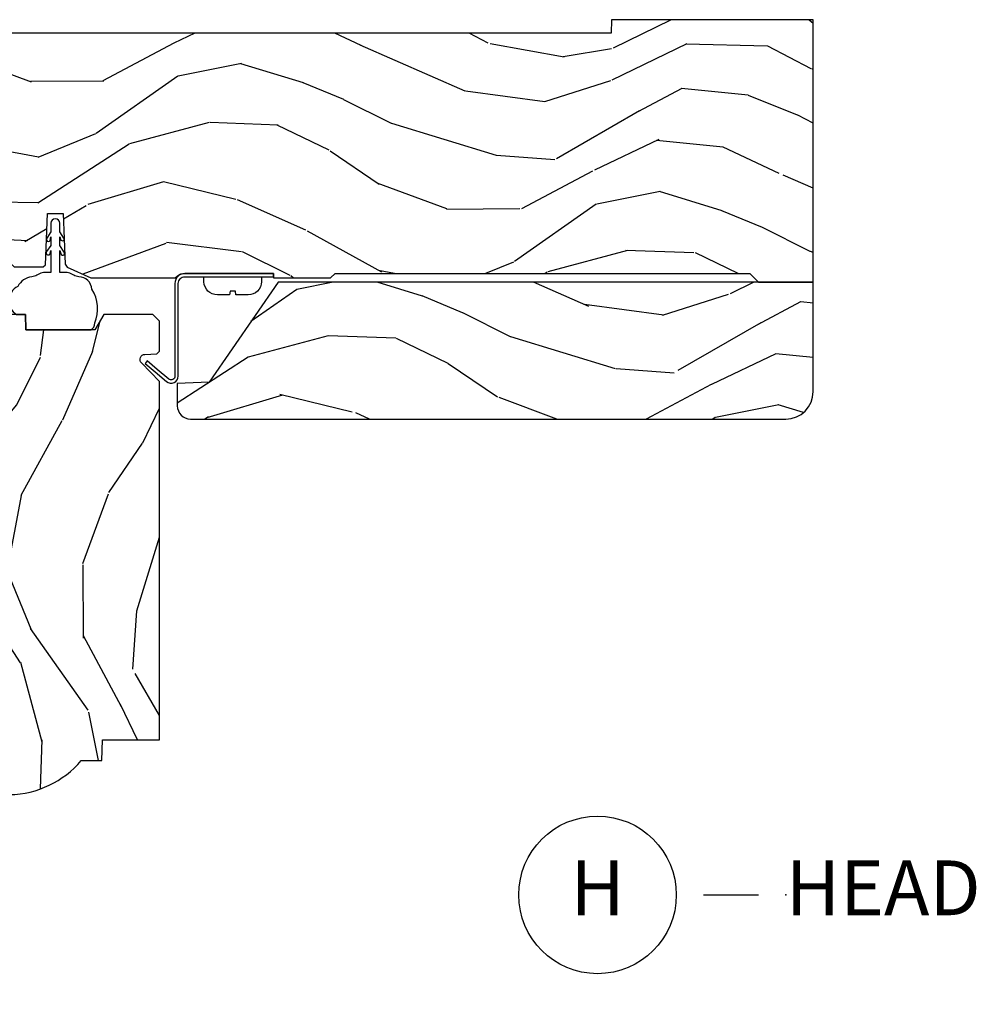
# Model space of a CAD drawing. Units: inches. Extents: x 1 to 231, y 1 to 103.
# Drawn here: x 150 to 154, y 38 to 42 of the extents above; entities that cross this region are included whole.
import ezdxf

# ---------------------------------------------------------------- set-up
doc = ezdxf.new("R2010")
doc.units = ezdxf.units.IN
doc.header["$MEASUREMENT"] = 0
doc.layers.add('ZP-ANNO-NPLT', color=7, linetype='Continuous', plot=False)
for name, color, linetype in [('ZP-ANNO-TITL', 44, 'Continuous'), ('ZP-SECT-ALUM', 63, 'Continuous'), ('ZP-SECT-GLAS', 153, 'Continuous'), ('ZP-SECT-HDWR', 53, 'Continuous'), ('ZP-SECT-SEAL', 8, 'Continuous'), ('ZP-SECT-WDHA', 11, 'Continuous'), ('ZP-SECT-WOOD', 104, 'Continuous'), ('ZP-SECT-WSTP', 40, 'Continuous')]:
    doc.layers.add(name, color=color, linetype=linetype)
doc.styles.get("Standard").update_dxf_attribs({"font": 'arial.ttf'})

# ---------------------------------------------------------------- blocks, each defined once
blk = doc.blocks.new('NG Cut Name Head (H)')
at = {"layer": 'ZP-ANNO-NPLT'}
blk.add_point((0, 0), dxfattribs=at)
at = {"layer": 'ZP-ANNO-TITL'}
blk.add_lwpolyline([(-0.09375, 0), (-0.03125, 0)], dxfattribs=at)
blk.add_circle((-0.2150000000000016, 0), 0.09, dxfattribs=at)
at = {"layer": 'ZP-ANNO-TITL', "char_height": 0.0625}
for s, insert, width, attachment_point in [('H', (-0.2150000000000016, 0), 0.1375, 5), ('HEAD', (0, 0), 1.125, 4)]:
    blk.add_mtext(s, dxfattribs=dict(at, insert=insert, width=width, attachment_point=attachment_point))
blk = doc.blocks.new('CS AS RES W M6 MH PT (13-16 IG) V H')
at = {"layer": 'ZP-SECT-WDHA'}
h = blk.add_hatch(dxfattribs=at)
h.set_pattern_fill('WOOD3', color=256, scale=2, angle=73, pattern_type=2)
h.set_pattern_definition([(68.23640000000003, (0.1311458239902095, -0.7668315239626651), (-8.34477137446781, -20.45396798290167), [0.240832, -23.842358]), (84.3099, (0.2204411282428964, -0.5431658166259865), (0.42636909446815, 8.235181511295936), [0.305942, -9.892097999999999]), (118, (0.2507743543019387, -0.2387320875537142), (-1.91261010378108, 0.5847435903937088), [0.226274, -2.602152]), (119.8476, (0.1445450661034897, -0.03894385384398902), (-20.50272857977592, 35.54768828883149), [0.4386339999999993, -43.42478999999991]), (85.9946, (-0.07376094438785685, 0.3415065184561925), (-1.437476743240215, -18.38297247813529), [0.2668339999999993, -26.41649399999995]), (73, (-0.05512258651771162, 0.6076880572899483), (-1.327866102480597, 2.497352921371545), [0.5, -1.5]), (63.53769999999998, (0.09106326584367253, 1.085840435271464), (-4.836323452587552, -8.978306718050995), [0.24331, -11.922214]), (67.28939999999999, (-0.3852587442298727, -0.6089508034123838), (-7.175302374271586, -16.6287403265194), [0.200998, -19.898754]), (73, (-0.307658308166026, -0.4235372863142359), (-1.327866102480597, 2.497352921371545), [0.3, -1.7]), (101.3008, (-0.219946796749241, -0.1366458595253235), (-5.043499394239715, 24.54716094300748), [0.295296, -29.23435]), (125.125, (-0.2778128193561429, 0.1529254156862478), (7.224071108844608, -10.57415813511433), [0.45607, -22.347438]), (112.2894, (-0.54021845418049, 0.525944561056086), (-6.054586024953074, 14.3993751268171), [0.2842539999999993, -28.14108799999996]), (79.3402, (-0.6480315352148409, 0.7889585142180451), (2.76533439438243, 15.88561928555968), [0.362216, -17.748554]), (61.11129999999999, (-0.5810299117531486, 1.144923094553647), (-13.92425483963839, -25.02229161617255), [0.38833, -38.444646]), (66.29019999999998, (-0.9781676929269452, -0.4276803464842871), (7.17528907757296, 16.62874768410003), [0.342344, -33.89214]), (76.3665, (-0.8405091230827111, -0.1142315976457624), (7.443263674111081, 31.18650071420278), [0.340588, -33.718186]), (106.6901, (-0.7602288385962197, 0.2167594534761221), (0.7431255040166724, -4.409962367830815), [0.360556, -6.850548]), (120.4896, (-0.863778278372024, 0.5621252212095769), (-15.19129255384614, 25.55825994297176), [0.325576, -32.232064]), (87.93140000000001, (-1.028969644764118, 0.8426814766549029), (0.6943551067665528, 22.79293410148564), [0.310484, -30.737866]), (73, (-1.017762513824323, 1.152962639821631), (-1.327866102480597, 2.497352921371545), [0.24, -1.76]), (60.00539999999998, (-0.9475933046908835, 1.382475781252758), (9.087905524651106, 16.04400167334359), [0.266834, -26.416494]), (73, (0.6375598979457209, -0.2733289548713103), (-1.327866102480597, 2.497352921371545), [0, -2]), (296.1524000000001, (0.4325325484791733, 0.08214788821516095), (-18.00538888531858, 36.87554735843706), [0.438634, -43.42479]), (279.5651, (-1.286744482169297, 0.2731622643356388), (1.327869099233074, -2.497352076502219), [0.1788859999999996, -4.293249999999988]), (261.1301, (-1.257019574447895, 0.09676376700373623), (-1.595852046107206, -12.0603996767767), [0.282842, -13.859292]), (229.8014, (-1.30063146153168, -0.1826964328548257), (-6.748938448303024, -8.393559450670804), [0.152316, -15.07923]), (99.56509999999996, (0.4325325484791733, 0.08214788821516095), (-1.327869099233074, 2.497352076502219), [0.2236059999999999, -4.248529999999999]), (79.7098, (0.3953764138274209, 0.3026460098800428), (-3.350093459302556, -17.79822734718652), [0.342344, -33.89214]), (62.87529999999996, (0.4565306031946648, 0.6394844950963829), (15.67848221527704, 30.76012413734089), [0.568858, -56.31699200000001]), (62.69520000000001, (0.3415328703020464, -0.831153299001663), (5.421060729349783, 10.89091849633435), [0.223606, -22.137072]), (88.5241, (0.4441068355795892, -0.632461120878709), (-0.6943538178398221, -22.79293551970828), [0.37363, -36.989452]), (115.8789, (0.4537301736834252, -0.2589542382597401), (15.34964888471387, -31.88084594068392), [0.3821, -37.827846]), (107.6952, (0.2869550144554296, 0.08482773663781984), (-7.540852312839225, 23.21929303946757), [0.316228, -31.306548]), (82.4623, (0.1908368016099757, 0.3860938800383025), (1.01111154669365, 10.14779136076372), [0.364966, -11.80056]), (66.41809999999998, (0.2387123299524205, 0.7479058944683601), (-13.76583238823937, -31.34488541092399), [0.52345, -51.82156]), (64.86989999999992, (-0.1366195076794838, -0.6849674466402931), (-5.421068605812717, -10.89091361125097), [0.282842, -13.859292]), (84.3099, (-0.01650324011859539, -0.4288969831595537), (0.42636909446815, 8.235181511295936), [0.305942, -9.892097999999999]), (115.5104, (0.01382998594044693, -0.1244632540872814), (12.69389479119331, -26.88614988798455), [0.325576, -32.232064]), (118, (-0.1263878512379506, 0.1693716623828507), (-1.91261010378108, 0.5847435903937088), [0.367696, -2.460732]), (90.35399999999984, (-0.2990104445603947, 0.4940275421611489), (0.04876202922805728, -27.20289793979688), [0.335262, -33.190848]), (69.63350000000003, (-0.3010819746454558, 0.8292822345415942), (-11.26852463519538, -30.01700107381327), [0.340588, -33.718186]), (55.89729999999997, (-0.1825494999204693, 1.148578417474575), (11.58525502309056, 17.37187083675603), [0.27203, -26.930912]), (64.2538, (-0.6147718856609572, -0.5387815942789302), (6.005821017315288, 12.80351945054413), [0.263058, -26.042834]), (87.93140000000001, (-0.5005030521945173, -0.3018372259174456), (0.6943551067665528, 22.79293410148564), [0.310484, -30.737866]), (105.0054, (-0.4892959212547794, 0.008443937249282385), (2.814114219735262, -11.31727641611973), [0.37736, -18.490604]), (122.8991, (-0.5869979269360783, 0.3729358001019989), (18.43175097613515, -28.64036637139408), [0.49679, -49.18218]), (88.94539999999999, (-0.8568347886907759, 0.7900545698048091), (-0.4263644116476313, -8.235181634652655), [0.291204, -14.269016]), (66.99100000000001, (-0.8514750918454865, 1.081209637852282), (7.760042155334039, 18.54135163249375), [0.3821, -37.827846]), (49.80139999999996, (-0.7021216538122985, 1.432910576929324), (6.748938448303026, 8.393559450670802), [0.152316, -15.07923]), (63.53769999999998, (-1.188554739238839, -0.3633585714452892), (-4.836323452587552, -8.978306718050995), [0.24331, -11.922214]), (83.00800000000001, (-1.080133339866848, -0.1455402982030662), (2.606951578708771, 22.20819262847393), [0.345254, -34.1801]), (110.4054, (-1.038105245618908, 0.1971456211077296), (-11.52445423798903, 30.71134915766887), [0.428018, -42.37385]), (102.0546, (0.7252714093625627, 0.01356247191760218), (-3.557234008732982, 15.72724097270063), [0.205912, -20.385348]), (83.7843, (0.682267840616305, 0.2149344984632222), (-3.618064673815971, -32.35598179133584), [0.4275519999999993, -42.3275659999999]), (65.87499999999999, (0.7285595761228478, 0.6399722323455137), (-6.00581031409047, -12.80352490518391), [0.4837359999999999, -15.64078])])
edge = h.paths.add_edge_path()
edge.add_line((1.025471129889183, 0), (2.842170943040401e-14, 0))
edge.add_line((0, 0), (0, -2.214999999999392))
edge.add_line((0, -2.214999999999392), (0.1712179785803585, -2.214999999999392))
edge.add_line((0.1712179785803301, -2.214999999999392), (0.1884899857142557, -1.72039442900806))
edge.add_arc((0.2884290684160078, -1.723884378678335), 0.09999999999985598, 139.9943915567239, 177.9999999999822, ccw=False)
edge.add_line((0.2118309164492302, -1.659598119530337), (0.3349006656718529, -1.5129584568962))
edge.add_arc((0.4114988176387442, -1.577244716044248), 0.09999999999997218, 95.02010869275063, 139.9943915567448, ccw=False)
edge.add_line((0.402748281163781, -1.477628311213543), (0.5601011073948428, -1.463806073322978))
edge.add_line((0.5601011073948712, -1.463806073322978), (0.5656570696311576, -1.304650311721453))
edge.add_arc((0.6655961934878292, -1.308139082674465), 0.1000000000000058, 91.9999999999921, 178.0006757667493, ccw=False)
edge.add_line((0.6621062438175613, -1.20819999997255), (0.9597492437310962, -1.197806077381735))
edge.add_line((0.959749243731153, -1.197806077381735), (0.96550768026799, -1.032906030195832))
edge.add_arc((1.025471129889127, -1.034999999997957), 0.06000000000000946, 89.99999999996442, 178.0000000000241, ccw=False)
edge.add_line((1.025471129889183, -0.974999999997948), (1.025471129889183, 0))
h = blk.add_hatch(dxfattribs=at)
h.set_pattern_fill('WOOD3', color=256, scale=2, angle=163, pattern_type=2)
h.set_pattern_definition([(158.2364, (4.662136850902471, -0.767808284422479), (20.45396798290167, -8.344771374467806), [0.240832, -23.842358]), (174.3099, (4.438471143565778, -0.6785129801697636), (-8.235181511295936, 0.4263690944681484), [0.305942, -9.892097999999999]), (208, (4.134037414493491, -0.6481797541107213), (-0.5847435903937085, -1.91261010378108), [0.226274, -2.602152]), (209.8476, (3.934249180783809, -0.7544090423091703), (-35.54768828883149, -20.50272857977593), [0.438634, -43.42479]), (175.9946, (3.553798808483634, -0.9727150528005168), (18.38297247813529, -1.437476743240211), [0.266834, -26.416494]), (163, (3.287617269649843, -0.9540766949303929), (-2.497352921371544, -1.327866102480598), [0.5, -1.5]), (153.5377, (2.809464891668313, -0.807890842569023), (8.978306718050995, -4.83632345258755), [0.24331, -11.922214]), (157.2894, (4.504256130352189, -1.284212852642518), (16.62874032651941, -7.175302374271584), [0.200998, -19.898754]), (163, (4.318842613253992, -1.206612416578707), (-2.497352921371544, -1.327866102480598), [0.3, -1.7]), (191.3008, (4.031951186465108, -1.118900905161887), (-24.54716094300747, -5.043499394239721), [0.295296, -29.23435]), (215.125, (3.742379911253579, -1.176766927768803), (10.57415813511433, 7.224071108844612), [0.45607, -22.347438]), (202.2894, (3.369360765883698, -1.439172562593129), (-14.3993751268171, -6.054586024953077), [0.284254, -28.141088]), (169.3402, (3.106346812721767, -1.546985643627472), (-15.88561928555968, 2.765334394382427), [0.362216, -17.748554]), (151.1113000000001, (2.750382232386187, -1.479984020165809), (25.02229161617255, -13.92425483963839), [0.38833, -38.444646]), (156.2902000000001, (4.322985673424114, -1.877121801339598), (-16.62874768410003, 7.175289077572956), [0.3423439999999993, -33.89213999999991]), (166.3665, (4.009536924585575, -1.73946323149535), (-31.18650071420278, 7.443263674111074), [0.340588, -33.718186]), (196.6901, (3.67854587346369, -1.65918294700888), (4.409962367830815, 0.7431255040166733), [0.360556, -6.850548]), (210.4896, (3.333180105730207, -1.762732386784663), (-25.55825994297176, -15.19129255384614), [0.325576, -32.232064]), (177.9314, (3.052623850284931, -1.927923753176792), (-22.79293410148565, 0.6943551067665474), [0.310484, -30.737866]), (163, (2.742342687118139, -1.916716622237011), (-2.497352921371544, -1.327866102480598), [0.24, -1.76]), (150.0054, (2.512829545687055, -1.846547413103558), (-16.04400167334359, 9.087905524651102), [0.266834, -26.416494]), (163, (4.168634281811137, -0.2613942104669533), (-2.497352921371544, -1.327866102480598), [0, -2]), (26.15240000000003, (3.813157438724602, -0.4664215599334938), (-36.87554735843706, -18.00538888531859), [0.4386339999999993, -43.42478999999991]), (9.565100000000033, (3.622143062604152, -2.185698590581929), (2.497352076502218, 1.327869099233075), [0.178886, -4.29325]), (351.1301, (3.798541559936098, -2.155973682860527), (12.0603996767767, -1.595852046107204), [0.282842, -13.859292]), (319.8014, (4.078001759794631, -2.199585569944368), (8.393559450670804, -6.748938448303024), [0.152316, -15.07923]), (189.5651, (3.813157438724602, -0.4664215599334938), (-2.497352076502219, -1.327869099233075), [0.2236059999999996, -4.248529999999989]), (169.7098, (3.59265931705977, -0.5035776945852533), (17.79822734718652, -3.350093459302554), [0.342344, -33.89214]), (152.8753, (3.25582083184338, -0.442423505218045), (-30.7601241373409, 15.67848221527704), [0.568858, -56.31699200000001]), (152.6952, (4.726458625941461, -0.5574212381106136), (-10.89091849633435, 5.421060729349781), [0.2236059999999996, -22.13707199999995]), (178.5241, (4.527766447818522, -0.454847272833085), (22.79293551970828, -0.6943538178398185), [0.37363, -36.989452]), (205.8789, (4.154259565199538, -0.4452239347292064), (31.88084594068392, 15.34964888471388), [0.3821, -37.827846]), (197.6952, (3.810477590301957, -0.6119990939572304), (-23.21929303946757, -7.540852312839229), [0.316228, -31.306548]), (172.4623, (3.509211446901531, -0.7081173068026629), (-10.14779136076372, 1.011111546693648), [0.364966, -11.80056]), (156.4181, (3.147399432471445, -0.6602417784602608), (31.344885410924, -13.76583238823937), [0.52345, -51.82156]), (154.8699, (4.580272773580077, -1.03557361609213), (10.89091361125098, -5.421068605812716), [0.282842, -13.859292]), (174.3099, (4.324202310099395, -0.9154573485312412), (-8.235181511295936, 0.4263690944681484), [0.305942, -9.892097999999999]), (205.5104, (4.019768581027051, -0.8851241224721988), (26.88614988798455, 12.69389479119331), [0.3255759999999993, -32.23206399999991]), (208, (3.725933664556919, -1.025341959650611), (-0.5847435903937085, -1.91261010378108), [0.367696, -2.460732]), (180.354, (3.401277784778642, -1.19796455297309), (27.20289793979688, 0.04876202922806261), [0.335262, -33.190848]), (159.6335000000001, (3.066023092398211, -1.200036083058116), (30.01700107381327, -11.26852463519537), [0.3405879999999993, -33.7181859999999]), (145.8973, (2.746726909465224, -1.081503608333129), (-17.37187083675604, 11.58525502309056), [0.27203, -26.930912]), (154.2538, (4.43408692121875, -1.513725994073646), (-12.80351945054413, 6.005821017315287), [0.2630579999999993, -26.04283399999995]), (177.9314, (4.197142552857258, -1.399457160607213), (-22.79293410148565, 0.6943551067665474), [0.310484, -30.737866]), (195.0054, (3.886861389690523, -1.388250029667432), (11.31727641611973, 2.814114219735264), [0.37736, -18.490604]), (212.8991, (3.522369526837792, -1.485952035348767), (28.64036637139407, 18.43175097613516), [0.49679, -49.18218]), (178.9454, (3.105250757134968, -1.755788897103443), (8.235181634652655, -0.4263644116476297), [0.291204, -14.269016]), (156.991, (2.81409568908748, -1.750429200258118), (-18.54135163249375, 7.760042155334038), [0.3821, -37.827846]), (139.8014, (2.462394750010503, -1.601075762224959), (-8.393559450670804, 6.748938448303025), [0.152316, -15.07923]), (153.5377, (4.258663898385066, -2.087508847651467), (8.978306718050995, -4.83632345258755), [0.24331, -11.922214]), (173.008, (4.040845625142879, -1.979087448279486), (-22.20819262847393, 2.606951578708767), [0.345254, -34.1801]), (200.4054, (3.69815970583204, -1.93705935403154), (-30.71134915766887, -11.52445423798904), [0.4280179999999993, -42.3738499999999]), (192.0546, (3.881742855022196, -0.1736826990501257), (-15.72724097270063, -3.557234008732985), [0.205912, -20.385348]), (173.7843, (3.680370828476612, -0.2166862677963408), (32.35598179133584, -3.618064673815965), [0.4275519999999993, -42.3275659999999]), (155.8750000000001, (3.255333094594278, -0.1703945322898335), (12.80352490518391, -6.005810314090468), [0.4837359999999992, -15.64077999999998])])
edge = h.paths.add_edge_path()
edge.add_line((5.625471129889149, 0), (4.704539113125662, 0))
edge.add_line((4.704539113125634, 0), (4.702374025417157, -0.06200000000001182))
edge.add_line((4.702374025417157, -0.06200000000001182), (1.639374025417141, -0.06200000000001182))
edge.add_line((1.639374025417169, -0.06200000000001182), (1.637208937708692, 0))
edge.add_line((1.637208937708692, 0), (1.025471129889155, 0))
edge.add_line((1.025471129889183, 0), (1.025471129889183, -0.9749999999993975))
edge.add_line((1.025471129889183, -0.9749999999993975), (1.889837355897441, -0.9749999999993975))
edge.add_arc((1.889837355897384, -1.034999999999393), 0.05999999999999761, 1.9999999999989768, 89.9999999999934, ccw=False)
edge.add_line((1.949800805518521, -1.032906030197246), (1.952493411723026, -1.110012183460384))
edge.add_line((1.952493411723026, -1.110012183460384), (1.973191401655669, -1.129999999999399))
edge.add_line((1.973191401655697, -1.129999999999399), (2.106986501868562, -1.129999999999363))
edge.add_line((2.106986501868562, -1.129999999999363), (2.117335496836034, -1.120006091729834))
edge.add_line((2.117335496836063, -1.120006091729834), (2.125507169624001, -0.8859999999989583))
edge.add_line((2.125507169623972, -0.8859999999989583), (2.198507169623952, -0.8859999999989583))
edge.add_line((2.198507169623952, -0.8859999999989583), (2.206580841002449, -1.117199698516416))
edge.add_line((2.206580841002449, -1.117199698516416), (2.216049640630956, -1.13129594306448))
edge.add_line((2.216049640630956, -1.13129594306448), (2.324322452850254, -1.180000000000007))
edge.add_line((2.324322452850254, -1.180000000000007), (2.7091264956874, -1.180000000000007))
edge.add_arc((2.753847855237382, -1.219999999999999), 0.06000000000000413, 89.99999999999659, 138.1896851042326, ccw=False)
edge.add_line((2.753847855237382, -1.159999999999997), (3.158847855237354, -1.160000000000011))
edge.add_line((3.158847855237354, -1.160000000000011), (3.159371666779748, -1.175000000000004))
edge.add_line((3.159371666779748, -1.175000000000004), (3.159546270627203, -1.180000000000007))
edge.add_line((3.159546270627231, -1.180000000000007), (3.420165332183927, -1.180000000000007))
edge.add_line((3.420165332183956, -1.180000000000007), (3.440165332183938, -1.160000000000011))
edge.add_line((3.440165332183938, -1.160000000000011), (5.335471129889186, -1.160000000000011))
edge.add_line((5.335471129889129, -1.160000000000011), (5.375471129889121, -1.200000000000003))
edge.add_line((5.375471129889149, -1.200000000000003), (5.625471129889149, -1.200000000000003))
edge.add_line((5.625471129889149, -1.200000000000003), (5.625471129889149, 0))
h = blk.add_hatch(dxfattribs=at)
h.set_pattern_fill('WOOD3', color=256, scale=2, angle=163, pattern_type=2)
h.set_pattern_definition([(158.2364, (7.118154125077695, -2.327327889389753), (20.45396798290167, -8.344771374467806), [0.240832, -23.842358]), (174.3099, (6.894488417741059, -2.238032585137034), (-8.235181511295936, 0.4263690944681484), [0.305942, -9.892097999999999]), (208, (6.590054688668772, -2.207699359077996), (-0.5847435903937085, -1.91261010378108), [0.226274, -2.602152]), (209.8476, (6.390266454959033, -2.313928647276445), (-35.54768828883149, -20.50272857977593), [0.438634, -43.42479]), (175.9946, (6.009816082658858, -2.532234657767795), (18.38297247813529, -1.437476743240211), [0.266834, -26.416494]), (163, (5.743634543825124, -2.513596299897664), (-2.497352921371544, -1.327866102480598), [0.5, -1.5]), (153.5377, (5.265482165843537, -2.367410447536297), (8.978306718050995, -4.83632345258755), [0.24331, -11.922214]), (157.2894, (6.96027340452747, -2.843732457609793), (16.62874032651941, -7.175302374271584), [0.200998, -19.898754]), (163, (6.774859887429272, -2.766132021545985), (-2.497352921371544, -1.327866102480598), [0.3, -1.7]), (191.3008, (6.487968460640332, -2.678420510129165), (-24.54716094300747, -5.043499394239721), [0.295296, -29.23435]), (215.125, (6.198397185428803, -2.736286532736077), (10.57415813511433, 7.224071108844612), [0.45607, -22.347438]), (202.2894, (5.825378040058922, -2.998692167560403), (-14.3993751268171, -6.054586024953077), [0.284254, -28.141088]), (169.3402, (5.562364086896991, -3.106505248594747), (-15.88561928555968, 2.765334394382427), [0.362216, -17.748554]), (151.1113000000001, (5.206399506561411, -3.039503625133083), (25.02229161617255, -13.92425483963839), [0.38833, -38.444646]), (156.2902000000001, (6.779002947599338, -3.436641406306876), (-16.62874768410003, 7.175289077572956), [0.3423439999999993, -33.89213999999991]), (166.3665, (6.465554198760856, -3.298982836462621), (-31.18650071420278, 7.443263674111074), [0.340588, -33.718186]), (196.6901, (6.134563147638914, -3.218702551976154), (4.409962367830815, 0.7431255040166733), [0.360556, -6.850548]), (210.4896, (5.789197379905431, -3.322251991751941), (-25.55825994297176, -15.19129255384614), [0.325576, -32.232064]), (177.9314, (5.508641124460155, -3.487443358144066), (-22.79293410148565, 0.6943551067665474), [0.310484, -30.737866]), (163, (5.19835996129342, -3.476236227204286), (-2.497352921371544, -1.327866102480598), [0.24, -1.76]), (150.0054, (4.968846819862279, -3.406067018070829), (-16.04400167334359, 9.087905524651102), [0.266834, -26.416494]), (163, (6.624651555986361, -1.820913815434224), (-2.497352921371544, -1.327866102480598), [0, -2]), (26.15240000000003, (6.269174712899883, -2.025941164900768), (-36.87554735843706, -18.00538888531859), [0.4386339999999993, -43.42478999999991]), (9.565100000000033, (6.078160336779433, -3.745218195549207), (2.497352076502218, 1.327869099233075), [0.178886, -4.29325]), (351.1301, (6.254558834111322, -3.715493287827801), (12.0603996767767, -1.595852046107204), [0.282842, -13.859292]), (319.8014, (6.534019033969912, -3.759105174911646), (8.393559450670804, -6.748938448303024), [0.152316, -15.07923]), (189.5651, (6.269174712899883, -2.025941164900768), (-2.497352076502219, -1.327869099233075), [0.2236059999999996, -4.248529999999989]), (169.7098, (6.048676591234994, -2.063097299552524), (17.79822734718652, -3.350093459302554), [0.342344, -33.89214]), (152.8753, (5.711838106018661, -2.001943110185316), (-30.7601241373409, 15.67848221527704), [0.568858, -56.31699200000001]), (152.6952, (7.182475900116742, -2.116940843077884), (-10.89091849633435, 5.421060729349781), [0.2236059999999996, -22.13707199999995]), (178.5241, (6.983783721993746, -2.014366877800363), (22.79293551970828, -0.6943538178398185), [0.37363, -36.989452]), (205.8789, (6.610276839374819, -2.004743539696481), (31.88084594068392, 15.34964888471388), [0.3821, -37.827846]), (197.6952, (6.266494864477238, -2.171518698924501), (-23.21929303946757, -7.540852312839229), [0.316228, -31.306548]), (172.4623, (5.965228721076755, -2.267636911769937), (-10.14779136076372, 1.011111546693648), [0.364966, -11.80056]), (156.4181, (5.603416706646726, -2.219761383427535), (31.344885410924, -13.76583238823937), [0.52345, -51.82156]), (154.8699, (7.036290047755301, -2.595093221059404), (10.89091361125098, -5.421068605812716), [0.282842, -13.859292]), (174.3099, (6.780219584274619, -2.474976953498516), (-8.235181511295936, 0.4263690944681484), [0.305942, -9.892097999999999]), (205.5104, (6.475785855202332, -2.444643727439477), (26.88614988798455, 12.69389479119331), [0.3255759999999993, -32.23206399999991]), (208, (6.1819509387322, -2.584861564617889), (-0.5847435903937085, -1.91261010378108), [0.367696, -2.460732]), (180.354, (5.857295058953923, -2.757484157940365), (27.20289793979688, 0.04876202922806261), [0.335262, -33.190848]), (159.6335000000001, (5.522040366573492, -2.759555688025394), (30.01700107381327, -11.26852463519537), [0.3405879999999993, -33.7181859999999]), (145.8973, (5.202744183640448, -2.6410232133004), (-17.37187083675604, 11.58525502309056), [0.27203, -26.930912]), (154.2538, (6.890104195393974, -3.07324559904092), (-12.80351945054413, 6.005821017315287), [0.2630579999999993, -26.04283399999995]), (177.9314, (6.653159827032482, -2.958976765574487), (-22.79293410148565, 0.6943551067665474), [0.310484, -30.737866]), (195.0054, (6.342878663865804, -2.94776963463471), (11.31727641611973, 2.814114219735264), [0.37736, -18.490604]), (212.8991, (5.978386801013016, -3.045471640316041), (28.64036637139407, 18.43175097613516), [0.49679, -49.18218]), (178.9454, (5.561268031310249, -3.315308502070717), (8.235181634652655, -0.4263644116476297), [0.291204, -14.269016]), (156.991, (5.270112963262761, -3.309948805225396), (-18.54135163249375, 7.760042155334038), [0.3821, -37.827846]), (139.8014, (4.918412024185727, -3.160595367192233), (-8.393559450670804, 6.748938448303025), [0.152316, -15.07923]), (153.5377, (6.71468117256029, -3.647028452618741), (8.978306718050995, -4.83632345258755), [0.24331, -11.922214]), (173.008, (6.496862899318103, -3.538607053246764), (-22.20819262847393, 2.606951578708767), [0.345254, -34.1801]), (200.4054, (6.154176980007321, -3.496578958998814), (-30.71134915766887, -11.52445423798904), [0.4280179999999993, -42.3738499999999]), (192.0546, (6.337760129197477, -1.733202304017404), (-15.72724097270063, -3.557234008732985), [0.205912, -20.385348]), (173.7843, (6.136388102651836, -1.776205872763612), (32.35598179133584, -3.618064673815965), [0.4275519999999993, -42.3275659999999]), (155.8750000000001, (5.711350368769558, -1.729914137257104), (12.80352490518391, -6.005810314090468), [0.4837359999999992, -15.64077999999998])])
edge = h.paths.add_edge_path()
edge.add_line((5.625471129889149, -1.200000000000003), (5.375471129889149, -1.200000000000003))
edge.add_line((5.375471129889149, -1.200000000000003), (3.179785810468985, -1.200000000000003))
edge.add_line((3.179785810468957, -1.200000000000003), (2.86551242593967, -1.657339499285413))
edge.add_line((2.865512425939698, -1.657339499285413), (2.719471129889115, -1.662439373721071))
edge.add_line((2.719471129889143, -1.662439373721071), (2.719471129889143, -1.765000000000001))
edge.add_arc((2.779471129889089, -1.765000000000001), 0.06000000000000227, 180, 270)
edge.add_line((2.779471129889089, -1.825000000000003), (5.500471129889121, -1.825000000000003))
edge.add_arc((5.500471129889149, -1.700000000000003), 0.125, 270, 360)
edge.add_line((5.625471129889149, -1.700000000000003), (5.625471129889149, -1.200000000000003))
h = blk.add_hatch(dxfattribs=at)
h.set_pattern_fill('WOOD3', color=256, scale=2, angle=73, pattern_type=2)
h.set_pattern_definition([(68.23640000000003, (2.415316661336107, -2.496909426112609), (-8.34477137446781, -20.45396798290167), [0.240832, -23.842358]), (84.3099, (2.504611965588822, -2.273243718775916), (0.42636909446815, 8.235181511295936), [0.305942, -9.892097999999999]), (118, (2.534945191647864, -1.968809989703658), (-1.91261010378108, 0.5847435903937088), [0.226274, -2.602152]), (119.8476, (2.428715903449415, -1.769021755993919), (-20.50272857977592, 35.54768828883149), [0.4386339999999997, -43.42478999999996]), (85.9946, (2.210409892958069, -1.388571383693744), (-1.437476743240215, -18.38297247813529), [0.2668339999999997, -26.41649399999998]), (73, (2.229048250828185, -1.122389844859981), (-1.327866102480597, 2.497352921371545), [0.5, -1.5]), (63.53769999999998, (2.37523410318957, -0.6442374668784794), (-4.836323452587552, -8.978306718050995), [0.24331, -11.922214]), (67.28939999999999, (1.898912093116081, -2.339028705562328), (-7.175302374271586, -16.6287403265194), [0.200998, -19.898754]), (73, (1.976512529179871, -2.153615188464158), (-1.327866102480597, 2.497352921371545), [0.3, -1.7]), (101.3008, (2.064224040596713, -1.866723761675246), (-5.043499394239715, 24.54716094300748), [0.295296, -29.23435]), (125.125, (2.006358017989783, -1.577152486463689), (7.224071108844608, -10.57415813511433), [0.45607, -22.347438]), (112.2894, (1.743952383165464, -1.204133341093836), (-6.054586024953074, 14.3993751268171), [0.2842539999999997, -28.14108799999998]), (79.3402, (1.636139302131113, -0.9411193879318773), (2.76533439438243, 15.88561928555968), [0.362216, -17.748554]), (61.11129999999999, (1.703140925592777, -0.5851548075962967), (-13.92425483963839, -25.02229161617255), [0.38833, -38.444646]), (66.29019999999998, (1.30600314441898, -2.157758248634224), (7.17528907757296, 16.62874768410003), [0.342344, -33.89214]), (76.3665, (1.443661714263243, -1.844309499795685), (7.443263674111081, 31.18650071420278), [0.340588, -33.718186]), (106.6901, (1.523941998749706, -1.5133184486738), (0.7431255040166724, -4.409962367830815), [0.360556, -6.850548]), (120.4896, (1.42039255897393, -1.167952680940346), (-15.19129255384614, 25.55825994297176), [0.325576, -32.232064]), (87.93140000000001, (1.255201192581808, -0.8873964254950408), (0.6943551067665528, 22.79293410148564), [0.310484, -30.737866]), (73, (1.266408323521574, -0.5771152623283058), (-1.327866102480597, 2.497352921371545), [0.24, -1.76]), (60.00539999999998, (1.336577532655042, -0.3476021208971645), (9.087905524651106, 16.04400167334359), [0.266834, -26.416494]), (73, (2.921730735291646, -2.003406857021247), (-1.327866102480597, 2.497352921371545), [0, -2]), (296.1524000000001, (2.716703385825099, -1.647930013934769), (-18.00538888531858, 36.87554735843706), [0.438634, -43.42479]), (279.5651, (0.9974263551766569, -1.456915637814291), (1.327869099233074, -2.497352076502219), [0.1788859999999998, -4.293249999999994]), (261.1301, (1.027151262898059, -1.633314135146207), (-1.595852046107206, -12.0603996767767), [0.282842, -13.859292]), (229.8014, (0.9835393758142175, -1.912774335004769), (-6.748938448303024, -8.393559450670804), [0.152316, -15.07923]), (99.56509999999996, (2.716703385825099, -1.647930013934769), (-1.327869099233074, 2.497352076502219), [0.2236059999999999, -4.248529999999999]), (79.7098, (2.679547251173346, -1.42743189226988), (-3.350093459302556, -17.79822734718652), [0.342344, -33.89214]), (62.87529999999996, (2.740701440540562, -1.090593407053547), (15.67848221527704, 30.76012413734089), [0.568858, -56.31699200000001]), (62.69520000000001, (2.625703707647972, -2.5612312011516), (5.421060729349783, 10.89091849633435), [0.223606, -22.137072]), (88.5241, (2.728277672925515, -2.362539023028631), (-0.6943538178398221, -22.79293551970828), [0.37363, -36.989452]), (115.8789, (2.737901011029379, -1.989032140409677), (15.34964888471387, -31.88084594068392), [0.3821, -37.827846]), (107.6952, (2.571125851801355, -1.645250165512124), (-7.540852312839225, 23.21929303946757), [0.316228, -31.306548]), (82.4623, (2.47500763895593, -1.343984022111641), (1.01111154669365, 10.14779136076372), [0.364966, -11.80056]), (66.41809999999998, (2.522883167298318, -0.9821720076815836), (-13.76583238823937, -31.34488541092399), [0.52345, -51.82156]), (64.86989999999992, (2.14755132966647, -2.415045348790215), (-5.421068605812717, -10.89091361125097), [0.282842, -13.859292]), (84.3099, (2.267667597227359, -2.158974885309476), (0.42636909446815, 8.235181511295936), [0.305942, -9.892097999999999]), (115.5104, (2.298000823286401, -1.854541156237218), (12.69389479119331, -26.88614988798455), [0.325576, -32.232064]), (118, (2.157782986107975, -1.560706239767086), (-1.91261010378108, 0.5847435903937088), [0.367696, -2.460732]), (90.35399999999994, (1.985160392785502, -1.236050359988781), (0.04876202922805728, -27.20289793979688), [0.335262, -33.190848]), (69.63350000000003, (1.98308886270047, -0.9007956676083495), (-11.26852463519538, -30.01700107381327), [0.340588, -33.718186]), (55.89729999999997, (2.101621337425456, -0.581499484675362), (11.58525502309056, 17.37187083675603), [0.27203, -26.930912]), (64.2538, (1.66939895168494, -2.26885949642886), (6.005821017315288, 12.80351945054413), [0.263058, -26.042834]), (87.93140000000001, (1.78366778515138, -2.031915128067368), (0.6943551067665528, 22.79293410148564), [0.310484, -30.737866]), (105.0054, (1.794874916091146, -1.721633964900661), (2.814114219735262, -11.31727641611973), [0.37736, -18.490604]), (122.8991, (1.697172910409819, -1.357142102047931), (18.43175097613515, -28.64036637139408), [0.49679, -49.18218]), (88.94539999999999, (1.42733604865515, -0.9400233323451346), (-0.4263644116476313, -8.235181634652655), [0.291204, -14.269016]), (66.99100000000001, (1.432695745500467, -0.6488682642976471), (7.760042155334039, 18.54135163249375), [0.3821, -37.827846]), (49.80139999999996, (1.582049183533627, -0.2971673252206131), (6.748938448303026, 8.393559450670802), [0.152316, -15.07923]), (63.53769999999998, (1.095616098107115, -2.093436473595233), (-4.836323452587552, -8.978306718050995), [0.24331, -11.922214]), (83.00800000000001, (1.204037497479106, -1.875618200352989), (2.606951578708771, 22.20819262847393), [0.345254, -34.1801]), (110.4054, (1.246065591727046, -1.532932281042207), (-11.52445423798903, 30.71134915766887), [0.428018, -42.37385]), (102.0546, (3.00944224670846, -1.716515430232334), (-3.557234008732982, 15.72724097270063), [0.205912, -20.385348]), (83.7843, (2.966438677962259, -1.515143403686722), (-3.618064673815971, -32.35598179133584), [0.4275519999999997, -42.32756599999995]), (65.87499999999999, (3.012730413468745, -1.090105669804416), (-6.00581031409047, -12.80352490518391), [0.4837359999999999, -15.64078])])
edge = h.paths.add_edge_path()
edge.add_line((2.638010680268053, -1.653639019494733), (2.555537710000294, -1.56833503180772))
edge.add_arc((2.571934831273808, -1.552482088329469), 0.02280748567867045, 91.9999999999556, 224.0333001623873, ccw=False)
edge.add_line((2.57113886150259, -1.529688496354822), (2.625835361526526, -1.527778452485482))
edge.add_line((2.625835361526526, -1.527778452485478), (2.638010680268053, -1.515369201226594))
edge.add_line((2.638010680268053, -1.515369201226576), (2.638010680268053, -1.377390300496398))
edge.add_line((2.638010680268053, -1.377390300496415), (2.608010680268052, -1.347390300496432))
edge.add_line((2.608010680268052, -1.347390300496414), (2.383998285588888, -1.347390300496414))
edge.add_line((2.383998285588888, -1.347390300496414), (2.342208856852466, -1.417390300495711))
edge.add_line((2.342208856852466, -1.417390300495725), (2.027601277962958, -1.417390300495725))
edge.add_line((2.027601277962958, -1.417390300495725), (2.025156824098559, -1.347390300496428))
edge.add_line((2.025156824098559, -1.347390300496414), (1.848559896440776, -1.347390300496414))
edge.add_line((1.848559896440776, -1.347390300496414), (1.846010680267881, -1.420390300496418))
edge.add_line((1.846010680267881, -1.420390300496422), (1.761010680267873, -1.420390300496422))
edge.add_line((1.761010680267873, -1.420390300496422), (1.758461464094978, -1.347390300496418))
edge.add_line((1.758461464094978, -1.347390300496414), (1.116559896440776, -1.347390300496414))
edge.add_line((1.116559896440776, -1.347390300496414), (1.114010680267882, -1.420390300496422))
edge.add_line((1.114010680267882, -1.420390300496422), (1.029010680267874, -1.420390300496429))
edge.add_line((1.029010680267874, -1.420390300496422), (1.026461464094979, -1.347390300496407))
edge.add_line((1.026461464094979, -1.347390300496414), (0.7147952703428757, -1.347390300496414))
edge.add_line((0.7147952703428757, -1.347390300496414), (0.692510671820088, -1.985753572013863))
edge.add_line((0.692510671820088, -1.985753572013863), (0.5985106977958026, -1.985753572013863))
edge.add_line((0.5985106977958026, -1.985753572013863), (0.5911389140085532, -1.933300609182517))
edge.add_line((0.5911389140085532, -1.933300609182538), (0.5470265896328215, -1.923753602043025))
edge.add_line((0.5470265896328215, -1.923753602043007), (0.5070266160124959, -1.923753602043003))
edge.add_arc((0.5070266160124675, -1.983753602042981), 0.05999999999998384, 89.99999999997286, 139.2171724996417)
edge.add_line((0.4615951642511504, -1.944561980606068), (0.4205106802680518, -1.992187663948162))
edge.add_line((0.4205106802680518, -1.992187663948158), (0.4205106802680518, -3.35394262910599))
edge.add_line((0.4205106802680518, -3.353942629106001), (0.8067670569255654, -3.542332451543245))
edge.add_arc((0.793615922521866, -3.569296272932206), 0.03000000000000041, 9.999999999994884, 63.999999999942816, ccw=False)
edge.add_line((0.823160155112248, -3.564086827602182), (0.8357968878957251, -3.635753300496404))
edge.add_line((0.8357968878957251, -3.635753300496418), (0.898136782116552, -3.635753300496422))
edge.add_line((0.898136782116552, -3.635753300496418), (0.9012796513707997, -3.545753300496433))
edge.add_line((0.9012796513707997, -3.545753300496443), (0.9165976281644532, -3.536909462471183))
edge.add_line((0.9165976281644532, -3.536909462471186), (0.927138052118238, -3.235071212420351))
edge.add_line((0.927138052118238, -3.235071212420337), (0.8242084878428386, -3.13214164814492))
edge.add_line((0.8242084878428386, -3.132141648144909), (0.9125968354913425, -3.043753300496405))
edge.add_line((0.9125968354913425, -3.043753300496405), (0.9331029321457152, -3.064259397150792))
edge.add_line((0.9331029321457152, -3.064259397150806), (0.939511106247295, -2.880753300496302))
edge.add_line((0.939511106247295, -2.880753300496309), (1.268198330335707, -2.880753300496309))
edge.add_line((1.268198330335707, -2.880753300496309), (1.325933357254684, -2.780753300496102))
edge.add_line((1.325933357254684, -2.780753300496087), (1.485933357254765, -2.780753300496087))
edge.add_line((1.485933357254765, -2.780753300496087), (1.509604718291513, -2.82175330049607))
edge.add_line((1.509604718291513, -2.821753300496084), (1.569604718291515, -2.821753300496081))
edge.add_line((1.569604718291515, -2.821753300496084), (1.593276079328291, -2.780753300496109))
edge.add_line((1.593276079328291, -2.780753300496087), (1.653276079328293, -2.780753300496084))
edge.add_line((1.653276079328293, -2.780753300496087), (1.71101110624727, -2.880753300496295))
edge.add_line((1.71101110624727, -2.880753300496309), (1.821011106247312, -2.880753300496309))
edge.add_line((1.821011106247312, -2.880753300496309), (1.834189680268111, -3.635753300496425))
edge.add_line((1.834189680268111, -3.635753300496418), (1.950724898619711, -3.635753300496418))
edge.add_line((1.950724898619711, -3.635753300496418), (1.954010680268112, -3.541660824980756))
edge.add_arc((1.945010680268155, -3.103753300496408), 0.4380000000000212, 271.1773934006395, 319.9215699717053)
edge.add_line((2.280152441318592, -3.385753300496418), (2.373902441318592, -3.385753300496415))
edge.add_line((2.373902441318592, -3.385753300496418), (2.377176263458438, -3.292003300496418))
edge.add_line((2.377176263458438, -3.292003300496418), (2.638010680268053, -3.292003300496418))
edge.add_line((2.638010680268053, -3.292003300496418), (2.638010680268053, -1.653639019494719))
at = {"layer": 'ZP-ANNO-NPLT'}
blk.add_point((0, 0), dxfattribs=at)
at = {"layer": 'ZP-SECT-ALUM'}
for points in [[(1.66674500073907, -3.221717284537505), (1.644787449553633, -3.221717094137503), (1.644826714053693, -3.226216352837504), (1.666784265161596, -3.226216543222186, -0.4167718538054743), (1.67182789783908, -3.231216352837507), (1.671827897765525, -3.296716107937506, 0.9999999999999999), (1.684828387739117, -3.296716107937506), (1.684828387739117, -3.158216352837506, 0.414213562373095), (1.672828387739116, -3.146216352837506), (1.651028387739075, -3.146216352837506, -0.3297505471403455), (1.644350480941512, -3.141274961833439), (1.601572373839076, -3.001354078237505, 0.3297505471403129), (1.590574869239106, -2.993216352837507), (1.484660167073628, -2.9932163528375, 0.1722806760193561), (1.478668746902997, -2.995343911970366), (1.470359584673588, -3.002096584937497, -0.3551009731063042), (1.464052826636475, -3.002096584872831), (1.45574366447363, -2.995343912037498, 0.1722806760193365), (1.449752244373599, -2.9932163528375), (1.427660167073611, -2.9932163528375, 0.1722806760193561), (1.421668746903038, -2.995343911970366), (1.413359584673628, -3.002096584937497, -0.3551009731062267), (1.407052826636459, -3.002096584872831), (1.398743664473614, -2.995343912037498, 0.1722806760193669), (1.392752244373582, -2.9932163528375), (1.370660167073595, -2.9932163528375, 0.1722806760193365), (1.364668746903021, -2.995343911970366), (1.356359584673612, -3.002096584937497, -0.3551009731062267), (1.350052826636443, -3.002096584872831), (1.341743664473597, -2.995343912037498, 0.1722806760193365), (1.335752244373623, -2.9932163528375), (1.23025176065812, -2.993216352837493, 0.3297505471403433), (1.219254255964586, -3.001354078233177), (1.176479499458139, -3.141264002637492, -0.3297505471403134), (1.169786201158161, -3.146216782888729), (1.147984868558183, -3.146216782837492, 0.4142135623730516), (1.135984868558126, -3.158216782837492), (1.135984868558126, -3.296717062837491, 0.9999999999999999), (1.14898344855817, -3.296717062837491), (1.14898344855817, -3.231216352837492, -0.41677185380537), (1.154027081235654, -3.226216543222172), (1.175986542485305, -3.22621635283749), (1.176025811885324, -3.22171652423749), (1.154066350658127, -3.221716714637491, 0.4201263052790415), (1.144484067858173, -3.23132482563749), (1.144484067859821, -3.29682553563547, -1.002725458719558), (1.140484869358147, -3.296597705237488), (1.140484869358147, -3.158216783637492, -0.414213562373095), (1.14798486935814, -3.150716783637492), (1.169786201158161, -3.150716783685631, 0.3298022794591735), (1.180783498958135, -3.142577623137491), (1.223559443707927, -3.002663811959692, -0.3295046441649476), (1.23025176065812, -2.997716350737491), (1.335752244373623, -2.997716352837497, -0.1722806760193324), (1.338905623373591, -2.998836120837495), (1.347214785503013, -3.005588793704629, 0.355100973106324), (1.359197625873605, -3.005588793737495), (1.367506788036451, -2.998836120802167, -0.1722806760193902), (1.370660167073595, -2.9977163528375), (1.392752244373582, -2.997716352837497, -0.1722806760193902), (1.395905623373608, -2.998836120837495), (1.404214785503029, -3.005588793704632, 0.3551009731062908), (1.416197625873622, -3.005588793737495), (1.424506788036467, -2.998836120802167, -0.1722806760193696), (1.427660167073611, -2.9977163528375), (1.449752244373599, -2.997716352837497, -0.1722806760189332), (1.452905623373624, -2.998836120837495), (1.461214785502989, -3.005588793704629, 0.355100973106283), (1.473197625873581, -3.005588793737495), (1.481506788036427, -2.998836120802167, -0.1722806760192988), (1.484660167073628, -2.9977163528375), (1.590268375130904, -2.997716352837507, -0.341436953931154), (1.597271834739104, -3.002656112237503), (1.640049941759457, -3.142576995778068, 0.3300455906606846), (1.651028387739075, -3.150709663337505), (1.672835077339073, -3.150709663337505, -0.414213562373095), (1.680335077339123, -3.158209663337505), (1.680335077339123, -3.296716107937506, -0.9651260379543749), (1.676326261480483, -3.296858437059804), (1.676326261539089, -3.231358682037506, 0.4211752697163336)], [(1.665828387739111, -3.228216352837507), (1.665828387739111, -3.226216352837504), (1.635828387739082, -3.226216352837504, 0.1146472541542897), (1.632108488939082, -3.227332487337506), (1.627017847139086, -3.230344023437503, -0.1119859551453837), (1.623828387739081, -3.231216352837503), (1.471246672773589, -3.231211020637495, 0.0282678138081549), (1.467603396773598, -3.231376578337496), (1.463663831673614, -3.232115687737497, -0.06152450474113091), (1.460455350373593, -3.232608933837497), (1.360357905923593, -3.232608933837497, -0.06010914860314816), (1.357149424623628, -3.232115687737497), (1.352001181923583, -3.2313819105375, 0.02826781380839781), (1.348357905923592, -3.231216352837496), (1.196984868558161, -3.231216352837489), (1.184984868558161, -3.22621635283749), (1.154984868558131, -3.22621635283749), (1.154984868558131, -3.228216352837492), (1.184984868558161, -3.228216352837492), (1.196984868558161, -3.233216352837488), (1.348357905923592, -3.233216352837495, -0.02968090828441462), (1.352720804662852, -3.233499493166939), (1.357149424623628, -3.234223106737495, 0.05922473590906682), (1.360357905923593, -3.234716352837495), (1.460455350373593, -3.234716352837495, 0.06010914860314037), (1.463663831673614, -3.234223106737495), (1.468092451634391, -3.233499493166939, -0.02826781380806661), (1.472455350373593, -3.233216352837495), (1.623828387739081, -3.233216352837502, 0.1298745278511033), (1.627664177539089, -3.232004229237504), (1.632183010139101, -3.229301276237504, -0.1405766042313848), (1.635828387739082, -3.228216352837507), (1.665828387739111, -3.228216352837507)]]:
    blk.add_lwpolyline(points, format="xyb", close=True, dxfattribs=at)
at = {"layer": 'ZP-SECT-GLAS'}
for points in [[(0.9984066281486434, -4.5), (0.9984066281486434, -2.960727101018833), (1.116406628148638, -2.960727101018833), (1.116406628148638, -4.5)], [(1.704406628148661, -4.5), (1.704406628148661, -2.960727101018833), (1.822406628148656, -2.960727101018833), (1.822406628148656, -4.5)]]:
    blk.add_lwpolyline(points, dxfattribs=at)
at = {"layer": 'ZP-SECT-HDWR'}
for points in [[(1.931516858124951, -0.974999999997948), (1.121655123958135, -0.974999999997948, 0.4142135623730951), (1.014155123958119, -1.08249999999795), (1.014155123958119, -1.174999999997951, -0.4142135623730951), (0.9691551239581031, -1.219999999997953), (0.736655123958144, -1.219999999997953, 0.4040262258351582), (0.6142297476482668, -1.338224811651891), (0.6083348591070603, -1.507032332993255, -0.04366094290849006), (0.607060265529924, -1.517413064640166), (0.557939978377533, -1.74850584656356), (0.6190742034233949, -1.761500327239659), (0.668194490575786, -1.530407545316329, 0.04366094290851754), (0.6707967857957442, -1.509213551537208), (0.6766916743369507, -1.340406030195801, -0.4040262258351592), (0.736655123958144, -1.282499999997945), (0.9691551239581031, -1.282499999997953, 0.4142135623730951), (1.076655123958119, -1.174999999997951), (1.076655123958119, -1.08249999999795, -0.4142135623730953), (1.121655123958135, -1.037499999997955), (1.931516858124951, -1.037499999997948)], [(3.158847855237354, -1.160000000000011), (2.753847855237382, -1.160000000000011, 0.4142135623731003), (2.708847855237423, -1.205000000000013), (2.708847855237423, -1.628800000000012, -0.6370702608074602), (2.680099072067947, -1.64220577775459), (2.627746744424996, -1.598276958938172), (2.581784077837824, -1.559709702356997), (2.572142263692569, -1.571200369003755), (2.618104930279742, -1.609767625584936), (2.670457257922635, -1.653696444401376, 0.6370702608075554), (2.723847855237409, -1.628800000000012), (2.723847855237409, -1.205000000000005, -0.4142135623730951), (2.753847855237382, -1.175000000000004), (3.100097855237436, -1.175000000000004), (3.159371666779748, -1.175000000000004)], [(3.104277029594073, -1.174999999999983), (3.104277029594073, -1.197499999999984, -0.4209049491828132), (3.042893607689393, -1.257500096283913), (2.987310181767953, -1.257499999999993), (2.98476061442102, -1.24109718909623), (2.960793444767205, -1.241097189095967), (2.958243877420159, -1.257499999999993), (2.902581231051443, -1.257499999999993, -0.4079296567089518), (2.841277029594039, -1.197499999999984), (2.841277029594039, -1.17499999999999), (3.104277029594073, -1.174999999999983)]]:
    blk.add_lwpolyline(points, format="xyb", close=True, dxfattribs=at)
at = {"layer": 'ZP-SECT-SEAL'}
for points in [[(0.9380530011403039, -2.922495769207707, -0.7287610082052572), (1.094296801381518, -2.960693626078225), (0.9984066281486434, -2.960727101018833), (0.9984066281486434, -3.17309895872128, -0.5582486002944429), (0.9129858867813141, -3.22091947306815), (0.8242080618635441, -3.132141648144859), (0.912596409512048, -3.043753300496356), (0.9331025061664491, -3.064259397150771)], [(1.116406628148638, -3.190227793468896), (1.135984868558126, -3.190227793468896), (1.135984868558126, -3.158217045287493, -0.414213562373095), (1.147984868558183, -3.146217045287493), (1.169784868618137, -3.146217045287493, 0.3297505471215607), (1.176462775373125, -3.141275654226497), (1.219240882472889, -3.001354770639228, -0.3297505471215424), (1.230238387107875, -2.993217045287494), (1.238453837623069, -2.993217045287494, 0.2651636204352941), (1.182406628148613, -2.960727793468898), (1.116406628148638, -2.960727793468898)], [(1.704406628148604, -3.190227101018909), (1.684828387739117, -3.190227101018909), (1.684828387739117, -3.158216352837506, 0.414213562373095), (1.672828387739116, -3.146216352837506), (1.651028387679105, -3.146216352837506, -0.3297505471215607), (1.644350480924118, -3.14127496177651), (1.601572373824354, -3.001354078189241, 0.3297505471215424), (1.590574869189368, -2.993216352837507), (1.58235941867423, -2.993216352837507, -0.2651636204352941), (1.63840662814863, -2.960727101018911), (1.704406628148661, -2.960727101018911)], [(1.116406628148638, -3.190227793468896), (1.135984868558126, -3.190227793468896), (1.135984868558126, -3.296716800387493, 0.4142135623746959), (1.142485113544922, -3.303217045374289), (1.116406628148638, -3.303217045374289)], [(1.704406628148604, -3.190227101018909), (1.684828387739117, -3.190227101018909), (1.684828387739117, -3.296716107937506, -0.4142135623746959), (1.678328142752321, -3.303216352924302), (1.704406628148604, -3.303216352924302)], [(0.9984066281486434, -3.64333326583704), (0.9984066281486434, -3.308601456126745, 0.7371258445958563), (0.9246598247353859, -3.306026161003992), (0.9165972021851303, -3.536909462476721), (0.9012792253915904, -3.54575330050195), (0.8981363561372859, -3.635753300496411, 0.2815258008168132), (0.9984066281485866, -3.643333265837068, 0.6507721063544576)]]:
    blk.add_lwpolyline(points, format="xyb", close=True, dxfattribs=at)
at = {"layer": 'ZP-SECT-WOOD'}
for points in [[(1.025471129889183, 0), (0, 0), (0, -2.214999999999392), (0.1712179785803301, -2.214999999999392), (0.1884899857142841, -1.72039442900806, -0.1673677659220869), (0.2118309164492302, -1.659598119530337), (0.3349006656718529, -1.5129584568962, -0.1987957180069893), (0.402748281163781, -1.477628311213543), (0.5601011073948712, -1.463806073322978), (0.5656570696311292, -1.304650311721453, -0.3939138817267545), (0.6621062438175613, -1.20819999997255), (0.959749243731153, -1.197806077381735), (0.9655076802679332, -1.032906030195832, -0.4040262258354594), (1.025471129889183, -0.974999999997948)], [(5.625471129889149, 0), (4.704539113125634, 0), (4.702374025417157, -0.06200000000001182), (1.639374025417169, -0.06200000000001182), (1.637208937708692, 0), (1.025471129889183, 0), (1.025471129889183, -0.9749999999993975), (1.889837355897384, -0.9749999999993975, -0.4040262258351281), (1.949800805518521, -1.032906030197246), (1.952493411723026, -1.110012183460384), (1.973191401655697, -1.129999999999399), (2.106986501868562, -1.129999999999363), (2.117335496836063, -1.120006091729834), (2.125507169623972, -0.8859999999989583), (2.198507169623952, -0.8859999999989583), (2.206580841002449, -1.117199698516416), (2.216049640630956, -1.13129594306448), (2.324322452850254, -1.180000000000007), (2.709126495687428, -1.180000000000007, -0.213421765283455), (2.753847855237382, -1.159999999999997), (3.158847855237354, -1.160000000000011), (3.159371666779748, -1.175000000000004), (3.159546270627231, -1.180000000000007), (3.420165332183956, -1.180000000000007), (3.440165332183938, -1.160000000000011), (5.335471129889129, -1.160000000000011), (5.375471129889149, -1.200000000000003), (5.625471129889149, -1.200000000000003)], [(5.625471129889149, -1.200000000000003), (5.375471129889149, -1.200000000000003), (3.179785810468957, -1.200000000000003), (2.865512425939698, -1.657339499285413), (2.719471129889143, -1.662439373721071), (2.719471129889143, -1.765000000000001, 0.4142135623730951), (2.779471129889089, -1.825000000000003), (5.500471129889149, -1.825000000000003, 0.4142135623730951), (5.625471129889149, -1.700000000000003)], [(2.638010680268053, -1.653639019494733), (2.555537710000294, -1.568335031807692, -0.6496141891964373), (2.57113886150259, -1.529688496354822), (2.625835361526526, -1.527778452485478), (2.638010680268053, -1.515369201226576), (2.638010680268053, -1.377390300496415), (2.608010680268052, -1.347390300496414), (2.383998285588888, -1.347390300496414), (2.342208856852466, -1.417390300495725), (2.027601277962958, -1.417390300495725), (2.025156824098559, -1.347390300496414), (1.848559896440776, -1.347390300496414), (1.846010680267881, -1.420390300496422), (1.761010680267873, -1.420390300496422), (1.758461464094978, -1.347390300496414), (1.116559896440776, -1.347390300496414), (1.114010680267882, -1.420390300496422), (1.029010680267874, -1.420390300496422), (1.026461464094979, -1.347390300496414), (0.7147952703428757, -1.347390300496414), (0.692510671820088, -1.985753572013863), (0.5985106977958026, -1.985753572013863), (0.5911389140085532, -1.933300609182538), (0.5470265896328215, -1.923753602043007), (0.5070266160124959, -1.923753602043007, 0.2181137529641471), (0.4615951642511504, -1.944561980606068), (0.4205106802680518, -1.992187663948158), (0.4205106802680518, -3.353942629106001), (0.8067670569255654, -3.542332451543245, -0.2400787590800521), (0.823160155112248, -3.564086827602182), (0.8357968878957251, -3.635753300496418), (0.898136782116552, -3.635753300496418), (0.9012796513707997, -3.545753300496443), (0.9165976281644532, -3.536909462471186), (0.927138052118238, -3.235071212420337), (0.8242084878428386, -3.132141648144909), (0.9125968354913425, -3.043753300496405), (0.9331029321457152, -3.064259397150806), (0.939511106247295, -2.880753300496309), (1.268198330335707, -2.880753300496309), (1.325933357254684, -2.780753300496087), (1.485933357254765, -2.780753300496087), (1.509604718291513, -2.821753300496084), (1.569604718291515, -2.821753300496084), (1.593276079328291, -2.780753300496087), (1.653276079328293, -2.780753300496087), (1.71101110624727, -2.880753300496309), (1.821011106247312, -2.880753300496309), (1.834189680268111, -3.635753300496418), (1.950724898619711, -3.635753300496418), (1.954010680268112, -3.541660824980767, 0.2159527045816341), (2.280152441318592, -3.385753300496418), (2.373902441318592, -3.385753300496418), (2.377176263458438, -3.292003300496418), (2.638010680268053, -3.292003300496418)]]:
    blk.add_lwpolyline(points, format="xyb", close=True, dxfattribs=at)
at = {"layer": 'ZP-SECT-WSTP'}
blk.add_lwpolyline([(2.329301981516636, -1.231613337882379, 0.3815124701475261), (2.269462630369986, -1.174684145481422, -0.1236377353502635), (2.246039614842601, -1.168010290658572), (2.234507169623924, -1.161352030307171, 0.1316524975871871), (2.209507169623947, -1.154653300496392), (2.182007169623972, -1.154653300496392), (2.182007169623972, -1.055247341905471), (2.18917899984487, -1.072507435289651, 1.138158957347283), (2.202182334679691, -1.061782736814934), (2.182007169623972, -1.03215330049639), (2.182007169623972, -0.9927473419054706), (2.1878651879355, -1.006895612862763, 1.062085215936375), (2.201137635646575, -0.9978610951408484), (2.182007169623972, -0.9696533004963896), (2.182007169623972, -0.9296533004963976, 1), (2.142007169623952, -0.9296533004963976), (2.142007169623952, -0.9696533004964181), (2.123326139280806, -0.9986875589157478, 1.10873229518119), (2.138467141634322, -1.008574793654049), (2.142007169623952, -0.9927473419054706), (2.142007169623952, -1.03215330049639), (2.12130500190915, -1.059966335170458, 0.8611021566019934), (2.13705166486065, -1.07257758571086), (2.142007169623952, -1.055247341905471), (2.142007169623952, -1.154653300496392), (2.11450716962392, -1.154653300496392, 0.1316524975874222), (2.089507169623943, -1.161352030307171), (2.077974724405379, -1.168010290658543, -0.1236377353507149), (2.054551708877938, -1.174684145481422, 0.2429932312573534), (1.990562446539617, -1.219399924977353, 0.6086036744343205), (1.985269654844473, -1.347389999999962), (2.025156824098559, -1.347389999999962), (2.027601277962958, -1.417389999999244), (2.323648383050909, -1.417389999999244, 0.3130877706989275), (2.341904575570283, -1.386133319189383, 0.2420309760191132)], format="xyb", close=True, dxfattribs=at)

msp = doc.modelspace()

# ---------------------------------------------------------------- block references
msp.add_blockref('CS AS RES W M6 MH PT (13-16 IG) V H', (148, 42.00000000000006))
at = {"xscale": 4, "yscale": 4, "zscale": 4}
msp.add_blockref('NG Cut Name Head (H)', (153.4999999999999, 38.00000000000006), dxfattribs=at)

doc.saveas('drawing.dxf')
